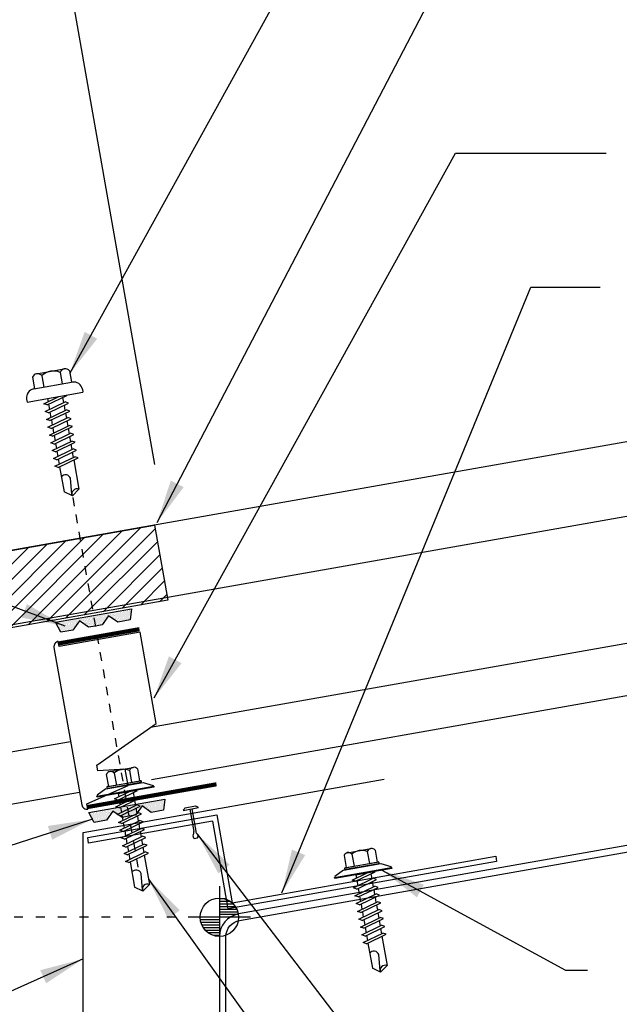
# Model space of a CAD drawing. Units: inches. Extents: x 1.2 to 41.3, y 3.2 to 47.8.
# Drawn here: x 21.9 to 28.7, y 20.9 to 32.2 of the extents above; entities that cross this region are included whole.
import ezdxf

# ---------------------------------------------------------------- set-up
doc = ezdxf.new("R2010")
doc.units = ezdxf.units.IN
doc.header["$MEASUREMENT"] = 0
doc.linetypes.add('ACAD_ISO07W100', pattern=[3, 0, -3])
doc.linetypes.add('DASH3', pattern=[0.125, 0.0625, -0.0625])
for name, color, linetype in [('CLO', 3, 'Continuous'), ('DIM', 7, 'Continuous'), ('ELEV-MK', 3, 'Continuous'), ('FASTENER', 9, 'Continuous'), ('PANEL', 11, 'Continuous'), ('SEALANT', 8, 'Continuous'), ('STLA', 12, 'Continuous'), ('TAPE', 8, 'Continuous'), ('TEXT', 2, 'Continuous'), ('TRIM', 6, 'Continuous')]:
    doc.layers.add(name, color=color, linetype=linetype)
doc.styles.add('TEXT1', font='ROMANS.shx', dxfattribs={"width": 0.75, "height": 0.375})
doc.dimstyles.new('DETAIL', dxfattribs={"dimscale": 4, "dimtxt": 0.09375, "dimasz": 0.0625, "dimexe": 0.0625, "dimexo": 0.125, "dimgap": 0.0625, "dimtad": 1, "dimdec": 4, "dimzin": 3, "dimdsep": 46, "dimlunit": 4, "dimtxsty": 'TEXT1', "dimblk": 'ARCHTICK', "dimcen": 0.0625, "dimclrd": 7, "dimclre": 7, "dimclrt": 2, "dimadec": 0, "dimazin": 0, "dimtfac": 0.59375, "dimtdec": 4, "dimtmove": 0, "dimatfit": 3, "dimfxl": 0, "dimfrac": 2, "dimtolj": 1, "dimtzin": 3, "dimarcsym": 0})
doc.dimstyles.new('DETAIL$7', dxfattribs={"dimscale": 4, "dimtxt": 0.09375, "dimasz": 0.125, "dimexe": 0.0625, "dimexo": 0.125, "dimgap": 0.0625, "dimtad": 1, "dimdec": 4, "dimzin": 3, "dimdsep": 46, "dimlunit": 4, "dimtxsty": 'TEXT1', "dimblk": 'ARCHTICK', "dimcen": 0.0625, "dimclrd": 7, "dimclre": 7, "dimclrt": 2, "dimadec": 0, "dimazin": 0, "dimtfac": 0.59375, "dimtdec": 4, "dimtmove": 0, "dimatfit": 3, "dimfxl": 0, "dimfrac": 2, "dimtolj": 1, "dimtzin": 3, "dimarcsym": 0})

# ---------------------------------------------------------------- blocks, each defined once
blk = doc.blocks.new('MB_DW3')
at = {"layer": 'FASTENER'}
for p, q in [((-0.215, 0.305), (-0.215, 0.171)), ((-0.161, 0.337), (0.161, 0.337)), ((-0.107, 0.305), (-0.107, 0.171)), ((0.107, 0.305), (0.107, 0.171)), ((0.215, 0.305), (0.215, 0.171)), ((-0.224, 0.171), (0.215, 0.171)), ((-0.324, 0.071), (-0.324, 0.037)), ((-0.324, 0.037), (0.324, 0.037)), ((-0.139, -0.016), (0.046, 0.037)), ((-0.104, -0.036), (0.139, 0.033)), ((-0.086, 0.037), (0.086, 0.037)), ((-0.086, 0.037), (-0.086, -0.001)), ((0.086, 0.037), (0.133, 0.037)), ((0.086, 0.018), (0.086, -0.042)), ((0.139, 0.033), (0.133, 0.037)), ((0.324, 0.071), (0.324, 0.037)), ((-0.104, -0.036), (-0.139, -0.016)), ((-0.139, -0.107), (0.104, -0.038)), ((-0.104, -0.127), (-0.139, -0.107)), ((-0.104, -0.127), (0.139, -0.058)), ((-0.086, -0.031), (-0.086, -0.092)), ((0.086, -0.073), (0.086, -0.133)), ((0.139, -0.058), (0.104, -0.038)), ((-0.139, -0.198), (0.104, -0.128)), ((-0.104, -0.218), (-0.139, -0.198)), ((-0.139, -0.289), (0.104, -0.219)), ((-0.104, -0.218), (0.139, -0.149)), ((-0.086, -0.122), (-0.086, -0.183)), ((-0.086, -0.213), (-0.086, -0.274)), ((0.086, -0.164), (0.086, -0.224)), ((0.139, -0.149), (0.104, -0.128)), ((0.139, -0.239), (0.104, -0.219)), ((-0.104, -0.309), (-0.139, -0.289)), ((-0.139, -0.38), (0.104, -0.31)), ((-0.104, -0.309), (0.139, -0.239)), ((-0.104, -0.4), (0.139, -0.33)), ((-0.086, -0.304), (-0.086, -0.364)), ((0.086, -0.255), (0.086, -0.315)), ((0.139, -0.33), (0.104, -0.31)), ((-0.104, -0.4), (-0.139, -0.38)), ((-0.139, -0.47), (0.104, -0.401)), ((-0.104, -0.491), (0.139, -0.421)), ((-0.086, -0.395), (-0.086, -0.455)), ((0.086, -0.345), (0.086, -0.406)), ((0.086, -0.436), (0.086, -0.497)), ((0.139, -0.421), (0.104, -0.401)), ((-0.104, -0.491), (-0.139, -0.47)), ((-0.139, -0.561), (0.104, -0.492)), ((-0.104, -0.581), (-0.139, -0.561)), ((-0.104, -0.581), (0.139, -0.512)), ((-0.086, -0.486), (-0.086, -0.546)), ((0.086, -0.527), (0.086, -0.588)), ((0.139, -0.512), (0.104, -0.492)), ((-0.139, -0.652), (0.104, -0.583)), ((-0.104, -0.672), (-0.139, -0.652)), ((-0.139, -0.743), (0.104, -0.674)), ((-0.104, -0.672), (0.139, -0.603)), ((-0.086, -0.577), (-0.086, -0.637)), ((-0.086, -0.667), (-0.086, -0.728)), ((0.086, -0.618), (0.086, -0.679)), ((0.139, -0.603), (0.104, -0.583)), ((0.139, -0.694), (0.104, -0.674)), ((-0.104, -0.763), (-0.139, -0.743)), ((-0.104, -0.763), (0.139, -0.694)), ((-0.086, -0.758), (-0.086, -1.05)), ((0.086, -0.709), (0.086, -1.05)), ((-0.002, -1.095), (0.014, -0.909)), ((0, -1.111), (-0.086, -1.05)), ((0, -1.111), (0.086, -1.05))]:
    blk.add_line(p, q, dxfattribs=at)
for centre, radius, start, end in [((-0.161, 0.274), 0.0628, 29.8754, 150.1246), ((0, 0.141), 0.196, 56.9974, 123.0026), ((0.161, 0.274), 0.0628, 29.8754, 150.1246), ((-0.224, 0.071), 0.1, 90, 180), ((0.224, 0.071), 0.1, 0, 90), ((-0.046, -0.921), 0.0615, 11.1445, 130.906), ((0.054, -1.097), 0.0563, 55.4585, 194.8454)]:
    blk.add_arc(centre, radius, start, end, dxfattribs=at)
blk = doc.blocks.new('MB_DW1')
at = {"layer": 'FASTENER'}
for p, q in [((-0.181, 0.276), (-0.181, 0.137)), ((-0.135, 0.302), (0.135, 0.302)), ((-0.089, 0.276), (-0.089, 0.137)), ((0.089, 0.276), (0.089, 0.137)), ((0.181, 0.276), (0.181, 0.137)), ((-0.217, 0.114), (-0.326, 0.059)), ((-0.217, 0.114), (0.217, 0.114)), ((-0.193, 0.137), (0.193, 0.137)), ((-0.193, 0.119), (0.193, 0.119)), ((-0.181, 0.137), (0.181, 0.137)), ((0.217, 0.114), (0.326, 0.059)), ((-0.326, 0.059), (-0.326, 0.049)), ((-0.326, 0.049), (0.326, 0.049)), ((-0.139, -0.016), (0.046, 0.037)), ((-0.104, -0.036), (0.139, 0.033)), ((-0.086, 0.037), (-0.086, -0.001)), ((-0.086, 0.037), (0.086, 0.037)), ((0.086, 0.037), (0.133, 0.037)), ((0.086, 0.018), (0.086, -0.042)), ((0.139, 0.033), (0.133, 0.037)), ((0.326, 0.059), (0.326, 0.049)), ((-0.104, -0.036), (-0.139, -0.016)), ((-0.139, -0.107), (0.104, -0.038)), ((-0.104, -0.127), (-0.139, -0.107)), ((-0.104, -0.127), (0.139, -0.058)), ((-0.086, -0.031), (-0.086, -0.092)), ((0.086, -0.073), (0.086, -0.133)), ((0.139, -0.058), (0.104, -0.038)), ((-0.139, -0.198), (0.104, -0.128)), ((-0.104, -0.218), (-0.139, -0.198)), ((-0.139, -0.289), (0.104, -0.219)), ((-0.104, -0.218), (0.139, -0.149)), ((-0.086, -0.122), (-0.086, -0.183)), ((-0.086, -0.213), (-0.086, -0.274)), ((0.086, -0.164), (0.086, -0.224)), ((0.139, -0.149), (0.104, -0.128)), ((0.139, -0.239), (0.104, -0.219)), ((-0.104, -0.309), (-0.139, -0.289)), ((-0.139, -0.38), (0.104, -0.31)), ((-0.104, -0.309), (0.139, -0.239)), ((-0.104, -0.4), (0.139, -0.33)), ((-0.086, -0.304), (-0.086, -0.364)), ((0.086, -0.255), (0.086, -0.315)), ((0.139, -0.33), (0.104, -0.31)), ((-0.104, -0.4), (-0.139, -0.38)), ((-0.139, -0.47), (0.104, -0.401)), ((-0.104, -0.491), (0.139, -0.421)), ((-0.086, -0.395), (-0.086, -0.455)), ((0.086, -0.345), (0.086, -0.406)), ((0.086, -0.436), (0.086, -0.497)), ((0.139, -0.421), (0.104, -0.401)), ((-0.104, -0.491), (-0.139, -0.47)), ((-0.139, -0.561), (0.104, -0.492)), ((-0.104, -0.581), (-0.139, -0.561)), ((-0.104, -0.581), (0.139, -0.512)), ((-0.086, -0.486), (-0.086, -0.546)), ((0.086, -0.527), (0.086, -0.588)), ((0.139, -0.512), (0.104, -0.492)), ((-0.139, -0.652), (0.104, -0.583)), ((-0.104, -0.672), (-0.139, -0.652)), ((-0.139, -0.743), (0.104, -0.674)), ((-0.104, -0.672), (0.139, -0.603)), ((-0.086, -0.577), (-0.086, -0.637)), ((-0.086, -0.667), (-0.086, -0.728)), ((0.086, -0.618), (0.086, -0.679)), ((0.139, -0.603), (0.104, -0.583)), ((0.139, -0.694), (0.104, -0.674)), ((-0.104, -0.763), (-0.139, -0.743)), ((-0.104, -0.763), (0.139, -0.694)), ((-0.086, -0.758), (-0.086, -1.05)), ((0.086, -0.709), (0.086, -1.05)), ((-0.002, -1.095), (0.014, -0.909)), ((0, -1.111), (-0.086, -1.05)), ((0, -1.111), (0.086, -1.05))]:
    blk.add_line(p, q, dxfattribs=at)
blk.add_lwpolyline([(-0.331, 0.037), (-0.331, 0.049), (0.331, 0.049), (0.331, 0.037)], close=True, dxfattribs=at)
for centre, radius, start, end in [((-0.135, 0.25), 0.0527, 29.8754, 150.1246), ((0, 0.138), 0.164, 56.9974, 123.0026), ((0.135, 0.25), 0.0527, 29.8754, 150.1246), ((-0.193, 0.128), 0.00894, 90, 270), ((0.193, 0.128), 0.00894, 270, 90), ((-0.046, -0.921), 0.0615, 11.1445, 130.906), ((0.054, -1.097), 0.0563, 55.4585, 194.8454)]:
    blk.add_arc(centre, radius, start, end, dxfattribs=at)
blk = doc.blocks.new('MB_UDICM')
at = {"layer": 'CLO'}
blk.add_lwpolyline([(0, 1), (0, 0.06, 0.414337), (0.06, 0), (0.06, 0.06), (0.562, 0.187), (0.562, 0.375), (0.25, 0.413), (0.25, 0.476), (1, 0.828), (1, 1.89), (0.06, 1.89), (0.06, 1.95, 0.414214), (0, 1.89)], format="xyb", close=True, dxfattribs=at)
at = {"layer": 'CLO', "const_width": 0.0478}
for points in [[(0.06, 1.926), (1, 1.926)], [(0.06, 0.024), (1.56, 0.024)]]:
    blk.add_lwpolyline(points, dxfattribs=at)
blk = doc.blocks.new('*X4')
at = {"color": 0}
for p, q in [((-0.434, 0.135), (-0.434, 0.135)), ((-0.434, 0.123), (-0.434, 0.123)), ((-0.422, 0.141), (-0.422, 0.141)), ((-0.422, 0.129), (-0.422, 0.129)), ((-0.422, 0.117), (-0.422, 0.117)), ((-0.41, 0.135), (-0.41, 0.135)), ((-0.41, 0.123), (-0.41, 0.123)), ((-0.398, 0.141), (-0.398, 0.141)), ((-0.398, 0.129), (-0.398, 0.129)), ((-0.398, 0.117), (-0.398, 0.117)), ((-0.387, 0.135), (-0.387, 0.135)), ((-0.387, 0.123), (-0.387, 0.123)), ((-0.375, 0.141), (-0.375, 0.141)), ((-0.375, 0.129), (-0.375, 0.129)), ((-0.375, 0.117), (-0.375, 0.117)), ((-0.363, 0.135), (-0.363, 0.135)), ((-0.363, 0.123), (-0.363, 0.123)), ((-0.352, 0.141), (-0.352, 0.141)), ((-0.352, 0.129), (-0.352, 0.129)), ((-0.352, 0.117), (-0.352, 0.117)), ((-0.34, 0.135), (-0.34, 0.135)), ((-0.34, 0.123), (-0.34, 0.123)), ((-0.328, 0.141), (-0.328, 0.141)), ((-0.328, 0.129), (-0.328, 0.129)), ((-0.328, 0.117), (-0.328, 0.117)), ((-0.316, 0.135), (-0.316, 0.135)), ((-0.316, 0.123), (-0.316, 0.123)), ((-0.305, 0.141), (-0.305, 0.141)), ((-0.305, 0.129), (-0.305, 0.129)), ((-0.305, 0.117), (-0.305, 0.117)), ((-0.293, 0.135), (-0.293, 0.135)), ((-0.293, 0.123), (-0.293, 0.123)), ((-0.281, 0.141), (-0.281, 0.141)), ((-0.281, 0.129), (-0.281, 0.129)), ((-0.281, 0.117), (-0.281, 0.117)), ((-0.27, 0.135), (-0.27, 0.135)), ((-0.27, 0.123), (-0.27, 0.123)), ((-0.258, 0.141), (-0.258, 0.141)), ((-0.258, 0.129), (-0.258, 0.129)), ((-0.258, 0.117), (-0.258, 0.117)), ((-0.246, 0.135), (-0.246, 0.135)), ((-0.246, 0.123), (-0.246, 0.123)), ((-0.234, 0.141), (-0.234, 0.141)), ((-0.234, 0.129), (-0.234, 0.129)), ((-0.234, 0.117), (-0.234, 0.117)), ((-0.223, 0.135), (-0.223, 0.135)), ((-0.223, 0.123), (-0.223, 0.123)), ((-0.211, 0.141), (-0.211, 0.141)), ((-0.211, 0.129), (-0.211, 0.129)), ((-0.211, 0.117), (-0.211, 0.117)), ((-0.199, 0.135), (-0.199, 0.135)), ((-0.199, 0.123), (-0.199, 0.123)), ((-0.188, 0.141), (-0.188, 0.141)), ((-0.188, 0.129), (-0.188, 0.129)), ((-0.188, 0.117), (-0.188, 0.117)), ((-0.176, 0.135), (-0.176, 0.135)), ((-0.176, 0.123), (-0.176, 0.123)), ((-0.164, 0.141), (-0.164, 0.141)), ((-0.164, 0.129), (-0.164, 0.129)), ((-0.164, 0.117), (-0.164, 0.117)), ((-0.152, 0.135), (-0.152, 0.135)), ((-0.152, 0.123), (-0.152, 0.123)), ((-0.141, 0.141), (-0.141, 0.141)), ((-0.141, 0.129), (-0.141, 0.129)), ((-0.141, 0.117), (-0.141, 0.117)), ((-0.129, 0.135), (-0.129, 0.135)), ((-0.129, 0.123), (-0.129, 0.123)), ((-0.117, 0.141), (-0.117, 0.141)), ((-0.117, 0.129), (-0.117, 0.129)), ((-0.117, 0.117), (-0.117, 0.117)), ((-0.105, 0.135), (-0.105, 0.135)), ((-0.105, 0.123), (-0.105, 0.123)), ((-0.094, 0.141), (-0.094, 0.141)), ((-0.094, 0.129), (-0.094, 0.129)), ((-0.094, 0.117), (-0.094, 0.117)), ((-0.082, 0.135), (-0.082, 0.135)), ((-0.082, 0.123), (-0.082, 0.123)), ((-0.07, 0.141), (-0.07, 0.141)), ((-0.07, 0.129), (-0.07, 0.129)), ((-0.07, 0.117), (-0.07, 0.117)), ((-0.059, 0.135), (-0.059, 0.135)), ((-0.059, 0.123), (-0.059, 0.123)), ((-0.047, 0.141), (-0.047, 0.141)), ((-0.047, 0.129), (-0.047, 0.129)), ((-0.047, 0.117), (-0.047, 0.117)), ((-0.035, 0.135), (-0.035, 0.135)), ((-0.035, 0.123), (-0.035, 0.123)), ((-0.023, 0.141), (-0.023, 0.141)), ((-0.023, 0.129), (-0.023, 0.129)), ((-0.023, 0.117), (-0.023, 0.117)), ((-0.012, 0.135), (-0.012, 0.135)), ((-0.012, 0.123), (-0.012, 0.123)), ((0, 0.141), (0, 0.141)), ((0, 0.129), (0, 0.129)), ((0, 0.117), (0, 0.117)), ((0.012, 0.135), (0.012, 0.135)), ((0.012, 0.123), (0.012, 0.123)), ((0.023, 0.141), (0.023, 0.141)), ((0.023, 0.129), (0.023, 0.129)), ((0.023, 0.117), (0.023, 0.117)), ((0.035, 0.135), (0.035, 0.135)), ((0.035, 0.123), (0.035, 0.123)), ((0.047, 0.141), (0.047, 0.141)), ((0.047, 0.129), (0.047, 0.129)), ((0.047, 0.117), (0.047, 0.117)), ((0.059, 0.135), (0.059, 0.135)), ((0.059, 0.123), (0.059, 0.123)), ((0.07, 0.141), (0.07, 0.141)), ((0.07, 0.129), (0.07, 0.129)), ((0.07, 0.117), (0.07, 0.117)), ((0.082, 0.135), (0.082, 0.135)), ((0.082, 0.123), (0.082, 0.123)), ((0.094, 0.141), (0.094, 0.141)), ((0.094, 0.129), (0.094, 0.129)), ((0.094, 0.117), (0.094, 0.117)), ((0.105, 0.135), (0.105, 0.135)), ((0.105, 0.123), (0.105, 0.123)), ((0.117, 0.141), (0.117, 0.141)), ((0.117, 0.129), (0.117, 0.129)), ((0.117, 0.117), (0.117, 0.117)), ((0.129, 0.135), (0.129, 0.135)), ((0.129, 0.123), (0.129, 0.123)), ((0.141, 0.141), (0.141, 0.141)), ((0.141, 0.129), (0.141, 0.129)), ((0.141, 0.117), (0.141, 0.117)), ((0.152, 0.135), (0.152, 0.135)), ((0.152, 0.123), (0.152, 0.123)), ((0.164, 0.141), (0.164, 0.141)), ((0.164, 0.129), (0.164, 0.129)), ((0.164, 0.117), (0.164, 0.117)), ((0.176, 0.135), (0.176, 0.135)), ((0.176, 0.123), (0.176, 0.123)), ((0.188, 0.141), (0.188, 0.141)), ((0.188, 0.129), (0.188, 0.129)), ((0.188, 0.117), (0.188, 0.117)), ((0.199, 0.135), (0.199, 0.135)), ((0.199, 0.123), (0.199, 0.123)), ((0.211, 0.141), (0.211, 0.141)), ((0.211, 0.129), (0.211, 0.129)), ((0.211, 0.117), (0.211, 0.117)), ((0.223, 0.135), (0.223, 0.135)), ((0.223, 0.123), (0.223, 0.123)), ((0.234, 0.141), (0.234, 0.141)), ((0.234, 0.129), (0.234, 0.129)), ((0.234, 0.117), (0.234, 0.117)), ((0.246, 0.135), (0.246, 0.135)), ((0.246, 0.123), (0.246, 0.123)), ((0.258, 0.141), (0.258, 0.141)), ((0.258, 0.129), (0.258, 0.129)), ((0.258, 0.117), (0.258, 0.117)), ((0.27, 0.135), (0.27, 0.135)), ((0.27, 0.123), (0.27, 0.123)), ((0.281, 0.141), (0.281, 0.141)), ((0.281, 0.129), (0.281, 0.129)), ((0.281, 0.117), (0.281, 0.117)), ((0.293, 0.135), (0.293, 0.135)), ((0.293, 0.123), (0.293, 0.123)), ((0.305, 0.141), (0.305, 0.141)), ((0.305, 0.129), (0.305, 0.129)), ((0.305, 0.117), (0.305, 0.117)), ((0.316, 0.135), (0.316, 0.135)), ((0.316, 0.123), (0.316, 0.123)), ((0.328, 0.141), (0.328, 0.141)), ((0.328, 0.129), (0.328, 0.129)), ((0.328, 0.117), (0.328, 0.117)), ((0.34, 0.135), (0.34, 0.135)), ((0.34, 0.123), (0.34, 0.123)), ((0.352, 0.141), (0.352, 0.141)), ((0.352, 0.129), (0.352, 0.129)), ((0.352, 0.117), (0.352, 0.117)), ((0.363, 0.135), (0.363, 0.135)), ((0.363, 0.123), (0.363, 0.123)), ((0.375, 0.141), (0.375, 0.141)), ((0.375, 0.129), (0.375, 0.129)), ((0.375, 0.117), (0.375, 0.117)), ((0.387, 0.135), (0.387, 0.135)), ((0.387, 0.123), (0.387, 0.123)), ((0.398, 0.141), (0.398, 0.141)), ((0.398, 0.129), (0.398, 0.129)), ((0.398, 0.117), (0.398, 0.117)), ((0.41, 0.135), (0.41, 0.135)), ((0.41, 0.123), (0.41, 0.123)), ((0.422, 0.141), (0.422, 0.141)), ((0.422, 0.129), (0.422, 0.129)), ((0.422, 0.117), (0.422, 0.117)), ((0.434, 0.135), (0.434, 0.135)), ((0.434, 0.123), (0.434, 0.123)), ((-0.422, 0.105), (-0.422, 0.105)), ((-0.422, 0.094), (-0.422, 0.094)), ((-0.422, 0.082), (-0.422, 0.082)), ((-0.41, 0.111), (-0.41, 0.111)), ((-0.41, 0.1), (-0.41, 0.1)), ((-0.41, 0.088), (-0.41, 0.088)), ((-0.41, 0.076), (-0.41, 0.076)), ((-0.41, 0.064), (-0.41, 0.064)), ((-0.41, 0.053), (-0.41, 0.053)), ((-0.41, 0.041), (-0.41, 0.041)), ((-0.398, 0.105), (-0.398, 0.105)), ((-0.398, 0.094), (-0.398, 0.094)), ((-0.398, 0.082), (-0.398, 0.082)), ((-0.398, 0.07), (-0.398, 0.07)), ((-0.398, 0.059), (-0.398, 0.059)), ((-0.398, 0.047), (-0.398, 0.047)), ((-0.398, 0.035), (-0.398, 0.035)), ((-0.398, 0.023), (-0.398, 0.023)), ((-0.387, 0.111), (-0.387, 0.111)), ((-0.387, 0.1), (-0.387, 0.1)), ((-0.387, 0.088), (-0.387, 0.088)), ((-0.387, 0.076), (-0.387, 0.076)), ((-0.387, 0.064), (-0.387, 0.064)), ((-0.387, 0.053), (-0.387, 0.053)), ((-0.387, 0.041), (-0.387, 0.041)), ((-0.387, 0.029), (-0.387, 0.029)), ((-0.375, 0.105), (-0.375, 0.105)), ((-0.375, 0.094), (-0.375, 0.094)), ((-0.375, 0.082), (-0.375, 0.082)), ((-0.375, 0.07), (-0.375, 0.07)), ((-0.375, 0.059), (-0.375, 0.059)), ((-0.375, 0.047), (-0.375, 0.047)), ((-0.375, 0.035), (-0.375, 0.035)), ((-0.375, 0.023), (-0.375, 0.023)), ((-0.363, 0.111), (-0.363, 0.111)), ((-0.363, 0.1), (-0.363, 0.1)), ((-0.363, 0.088), (-0.363, 0.088)), ((-0.363, 0.076), (-0.363, 0.076)), ((-0.363, 0.064), (-0.363, 0.064)), ((-0.363, 0.053), (-0.363, 0.053)), ((-0.363, 0.041), (-0.363, 0.041)), ((-0.363, 0.029), (-0.363, 0.029)), ((-0.352, 0.105), (-0.352, 0.105)), ((-0.352, 0.094), (-0.352, 0.094)), ((-0.352, 0.082), (-0.352, 0.082)), ((-0.352, 0.07), (-0.352, 0.07)), ((-0.352, 0.059), (-0.352, 0.059)), ((-0.352, 0.047), (-0.352, 0.047)), ((-0.352, 0.035), (-0.352, 0.035)), ((-0.352, 0.023), (-0.352, 0.023)), ((-0.34, 0.111), (-0.34, 0.111)), ((-0.34, 0.1), (-0.34, 0.1)), ((-0.34, 0.088), (-0.34, 0.088)), ((-0.34, 0.076), (-0.34, 0.076)), ((-0.34, 0.064), (-0.34, 0.064)), ((-0.34, 0.053), (-0.34, 0.053)), ((-0.34, 0.041), (-0.34, 0.041)), ((-0.34, 0.029), (-0.34, 0.029)), ((-0.328, 0.105), (-0.328, 0.105)), ((-0.328, 0.094), (-0.328, 0.094)), ((-0.328, 0.082), (-0.328, 0.082)), ((-0.328, 0.07), (-0.328, 0.07)), ((-0.328, 0.059), (-0.328, 0.059)), ((-0.328, 0.047), (-0.328, 0.047)), ((-0.328, 0.035), (-0.328, 0.035)), ((-0.328, 0.023), (-0.328, 0.023)), ((-0.316, 0.111), (-0.316, 0.111)), ((-0.316, 0.1), (-0.316, 0.1)), ((-0.316, 0.088), (-0.316, 0.088)), ((-0.316, 0.076), (-0.316, 0.076)), ((-0.316, 0.064), (-0.316, 0.064)), ((-0.316, 0.053), (-0.316, 0.053)), ((-0.316, 0.041), (-0.316, 0.041)), ((-0.316, 0.029), (-0.316, 0.029)), ((-0.305, 0.105), (-0.305, 0.105)), ((-0.305, 0.094), (-0.305, 0.094)), ((-0.305, 0.082), (-0.305, 0.082)), ((-0.305, 0.07), (-0.305, 0.07)), ((-0.305, 0.059), (-0.305, 0.059)), ((-0.305, 0.047), (-0.305, 0.047)), ((-0.305, 0.035), (-0.305, 0.035)), ((-0.305, 0.023), (-0.305, 0.023)), ((-0.293, 0.111), (-0.293, 0.111)), ((-0.293, 0.1), (-0.293, 0.1)), ((-0.293, 0.088), (-0.293, 0.088)), ((-0.293, 0.076), (-0.293, 0.076)), ((-0.293, 0.064), (-0.293, 0.064)), ((-0.293, 0.053), (-0.293, 0.053)), ((-0.293, 0.041), (-0.293, 0.041)), ((-0.293, 0.029), (-0.293, 0.029)), ((-0.281, 0.105), (-0.281, 0.105)), ((-0.281, 0.094), (-0.281, 0.094)), ((-0.281, 0.082), (-0.281, 0.082)), ((-0.281, 0.07), (-0.281, 0.07)), ((-0.281, 0.059), (-0.281, 0.059)), ((-0.281, 0.047), (-0.281, 0.047)), ((-0.281, 0.035), (-0.281, 0.035)), ((-0.281, 0.023), (-0.281, 0.023)), ((-0.27, 0.111), (-0.27, 0.111)), ((-0.27, 0.1), (-0.27, 0.1)), ((-0.27, 0.088), (-0.27, 0.088)), ((-0.27, 0.076), (-0.27, 0.076)), ((-0.27, 0.064), (-0.27, 0.064)), ((-0.27, 0.053), (-0.27, 0.053)), ((-0.27, 0.041), (-0.27, 0.041)), ((-0.27, 0.029), (-0.27, 0.029)), ((-0.258, 0.105), (-0.258, 0.105)), ((-0.258, 0.094), (-0.258, 0.094)), ((-0.258, 0.082), (-0.258, 0.082)), ((-0.258, 0.07), (-0.258, 0.07)), ((-0.258, 0.059), (-0.258, 0.059)), ((-0.258, 0.047), (-0.258, 0.047)), ((-0.258, 0.035), (-0.258, 0.035)), ((-0.258, 0.023), (-0.258, 0.023)), ((-0.246, 0.111), (-0.246, 0.111)), ((-0.246, 0.1), (-0.246, 0.1)), ((-0.246, 0.088), (-0.246, 0.088)), ((-0.246, 0.076), (-0.246, 0.076)), ((-0.246, 0.064), (-0.246, 0.064)), ((-0.246, 0.053), (-0.246, 0.053)), ((-0.246, 0.041), (-0.246, 0.041)), ((-0.234, 0.105), (-0.234, 0.105)), ((-0.234, 0.094), (-0.234, 0.094)), ((-0.234, 0.082), (-0.234, 0.082)), ((-0.234, 0.07), (-0.234, 0.07)), ((-0.234, 0.059), (-0.234, 0.059)), ((-0.234, 0.047), (-0.234, 0.047)), ((-0.223, 0.111), (-0.223, 0.111)), ((-0.223, 0.1), (-0.223, 0.1)), ((-0.223, 0.088), (-0.223, 0.088)), ((-0.223, 0.076), (-0.223, 0.076)), ((-0.223, 0.064), (-0.223, 0.064)), ((-0.211, 0.105), (-0.211, 0.105)), ((-0.211, 0.094), (-0.211, 0.094)), ((-0.211, 0.082), (-0.211, 0.082)), ((-0.211, 0.07), (-0.211, 0.07)), ((-0.199, 0.111), (-0.199, 0.111)), ((-0.199, 0.1), (-0.199, 0.1)), ((-0.199, 0.088), (-0.199, 0.088)), ((-0.188, 0.105), (-0.188, 0.105)), ((-0.188, 0.094), (-0.188, 0.094)), ((-0.176, 0.111), (-0.176, 0.111)), ((-0.164, 0.105), (-0.164, 0.105)), ((-0.152, 0.111), (-0.152, 0.111)), ((-0.152, 0.1), (-0.152, 0.1)), ((-0.141, 0.105), (-0.141, 0.105)), ((-0.141, 0.094), (-0.141, 0.094)), ((-0.141, 0.082), (-0.141, 0.082)), ((-0.129, 0.111), (-0.129, 0.111)), ((-0.129, 0.1), (-0.129, 0.1)), ((-0.129, 0.088), (-0.129, 0.088)), ((-0.129, 0.076), (-0.129, 0.076)), ((-0.117, 0.105), (-0.117, 0.105)), ((-0.117, 0.094), (-0.117, 0.094)), ((-0.117, 0.082), (-0.117, 0.082)), ((-0.117, 0.07), (-0.117, 0.07)), ((-0.117, 0.059), (-0.117, 0.059)), ((-0.105, 0.111), (-0.105, 0.111)), ((-0.105, 0.1), (-0.105, 0.1)), ((-0.105, 0.088), (-0.105, 0.088)), ((-0.105, 0.076), (-0.105, 0.076)), ((-0.105, 0.064), (-0.105, 0.064)), ((-0.105, 0.053), (-0.105, 0.053)), ((-0.094, 0.105), (-0.094, 0.105)), ((-0.094, 0.094), (-0.094, 0.094)), ((-0.094, 0.082), (-0.094, 0.082)), ((-0.094, 0.07), (-0.094, 0.07)), ((-0.094, 0.059), (-0.094, 0.059)), ((-0.094, 0.047), (-0.094, 0.047)), ((-0.094, 0.035), (-0.094, 0.035)), ((-0.082, 0.111), (-0.082, 0.111)), ((-0.082, 0.1), (-0.082, 0.1)), ((-0.082, 0.088), (-0.082, 0.088)), ((-0.082, 0.076), (-0.082, 0.076)), ((-0.082, 0.064), (-0.082, 0.064)), ((-0.082, 0.053), (-0.082, 0.053)), ((-0.082, 0.041), (-0.082, 0.041)), ((-0.082, 0.029), (-0.082, 0.029)), ((-0.07, 0.105), (-0.07, 0.105)), ((-0.07, 0.094), (-0.07, 0.094)), ((-0.07, 0.082), (-0.07, 0.082)), ((-0.07, 0.07), (-0.07, 0.07)), ((-0.07, 0.059), (-0.07, 0.059)), ((-0.07, 0.047), (-0.07, 0.047)), ((-0.07, 0.035), (-0.07, 0.035)), ((-0.07, 0.023), (-0.07, 0.023)), ((-0.059, 0.111), (-0.059, 0.111)), ((-0.059, 0.1), (-0.059, 0.1)), ((-0.059, 0.088), (-0.059, 0.088)), ((-0.059, 0.076), (-0.059, 0.076)), ((-0.059, 0.064), (-0.059, 0.064)), ((-0.059, 0.053), (-0.059, 0.053)), ((-0.059, 0.041), (-0.059, 0.041)), ((-0.059, 0.029), (-0.059, 0.029)), ((-0.047, 0.105), (-0.047, 0.105)), ((-0.047, 0.094), (-0.047, 0.094)), ((-0.047, 0.082), (-0.047, 0.082)), ((-0.047, 0.07), (-0.047, 0.07)), ((-0.047, 0.059), (-0.047, 0.059)), ((-0.047, 0.047), (-0.047, 0.047)), ((-0.047, 0.035), (-0.047, 0.035)), ((-0.047, 0.023), (-0.047, 0.023)), ((-0.035, 0.111), (-0.035, 0.111)), ((-0.035, 0.1), (-0.035, 0.1)), ((-0.035, 0.088), (-0.035, 0.088)), ((-0.035, 0.076), (-0.035, 0.076)), ((-0.035, 0.064), (-0.035, 0.064)), ((-0.035, 0.053), (-0.035, 0.053)), ((-0.035, 0.041), (-0.035, 0.041)), ((-0.035, 0.029), (-0.035, 0.029)), ((-0.023, 0.105), (-0.023, 0.105)), ((-0.023, 0.094), (-0.023, 0.094)), ((-0.023, 0.082), (-0.023, 0.082)), ((-0.023, 0.07), (-0.023, 0.07)), ((-0.023, 0.059), (-0.023, 0.059)), ((-0.023, 0.047), (-0.023, 0.047)), ((-0.023, 0.035), (-0.023, 0.035)), ((-0.023, 0.023), (-0.023, 0.023)), ((-0.012, 0.111), (-0.012, 0.111)), ((-0.012, 0.1), (-0.012, 0.1)), ((-0.012, 0.088), (-0.012, 0.088)), ((-0.012, 0.076), (-0.012, 0.076)), ((-0.012, 0.064), (-0.012, 0.064)), ((-0.012, 0.053), (-0.012, 0.053)), ((-0.012, 0.041), (-0.012, 0.041)), ((-0.012, 0.029), (-0.012, 0.029)), ((0, 0.105), (0, 0.105)), ((0, 0.094), (0, 0.094)), ((0, 0.082), (0, 0.082)), ((0, 0.07), (0, 0.07)), ((0, 0.059), (0, 0.059)), ((0, 0.047), (0, 0.047)), ((0, 0.035), (0, 0.035)), ((0, 0.023), (0, 0.023)), ((0.012, 0.111), (0.012, 0.111)), ((0.012, 0.1), (0.012, 0.1)), ((0.012, 0.088), (0.012, 0.088)), ((0.012, 0.076), (0.012, 0.076)), ((0.012, 0.064), (0.012, 0.064)), ((0.012, 0.053), (0.012, 0.053)), ((0.012, 0.041), (0.012, 0.041)), ((0.012, 0.029), (0.012, 0.029)), ((0.023, 0.105), (0.023, 0.105)), ((0.023, 0.094), (0.023, 0.094)), ((0.023, 0.082), (0.023, 0.082)), ((0.023, 0.07), (0.023, 0.07)), ((0.023, 0.059), (0.023, 0.059)), ((0.023, 0.047), (0.023, 0.047)), ((0.023, 0.035), (0.023, 0.035)), ((0.023, 0.023), (0.023, 0.023)), ((0.035, 0.111), (0.035, 0.111)), ((0.035, 0.1), (0.035, 0.1)), ((0.035, 0.088), (0.035, 0.088)), ((0.035, 0.076), (0.035, 0.076)), ((0.035, 0.064), (0.035, 0.064)), ((0.035, 0.053), (0.035, 0.053)), ((0.035, 0.041), (0.035, 0.041)), ((0.035, 0.029), (0.035, 0.029)), ((0.047, 0.105), (0.047, 0.105)), ((0.047, 0.094), (0.047, 0.094)), ((0.047, 0.082), (0.047, 0.082)), ((0.047, 0.07), (0.047, 0.07)), ((0.047, 0.059), (0.047, 0.059)), ((0.047, 0.047), (0.047, 0.047)), ((0.047, 0.035), (0.047, 0.035)), ((0.047, 0.023), (0.047, 0.023)), ((0.059, 0.111), (0.059, 0.111)), ((0.059, 0.1), (0.059, 0.1)), ((0.059, 0.088), (0.059, 0.088)), ((0.059, 0.076), (0.059, 0.076)), ((0.059, 0.064), (0.059, 0.064)), ((0.059, 0.053), (0.059, 0.053)), ((0.059, 0.041), (0.059, 0.041)), ((0.059, 0.029), (0.059, 0.029)), ((0.07, 0.105), (0.07, 0.105)), ((0.07, 0.094), (0.07, 0.094)), ((0.07, 0.082), (0.07, 0.082)), ((0.07, 0.07), (0.07, 0.07)), ((0.07, 0.059), (0.07, 0.059)), ((0.07, 0.047), (0.07, 0.047)), ((0.07, 0.035), (0.07, 0.035)), ((0.07, 0.023), (0.07, 0.023)), ((0.082, 0.111), (0.082, 0.111)), ((0.082, 0.1), (0.082, 0.1)), ((0.082, 0.088), (0.082, 0.088)), ((0.082, 0.076), (0.082, 0.076)), ((0.082, 0.064), (0.082, 0.064)), ((0.082, 0.053), (0.082, 0.053)), ((0.082, 0.041), (0.082, 0.041)), ((0.082, 0.029), (0.082, 0.029)), ((0.094, 0.105), (0.094, 0.105)), ((0.094, 0.094), (0.094, 0.094)), ((0.094, 0.082), (0.094, 0.082)), ((0.094, 0.07), (0.094, 0.07)), ((0.094, 0.059), (0.094, 0.059)), ((0.094, 0.047), (0.094, 0.047)), ((0.094, 0.035), (0.094, 0.035)), ((0.105, 0.111), (0.105, 0.111)), ((0.105, 0.1), (0.105, 0.1)), ((0.105, 0.088), (0.105, 0.088)), ((0.105, 0.076), (0.105, 0.076)), ((0.105, 0.064), (0.105, 0.064)), ((0.105, 0.053), (0.105, 0.053)), ((0.117, 0.105), (0.117, 0.105)), ((0.117, 0.094), (0.117, 0.094)), ((0.117, 0.082), (0.117, 0.082)), ((0.117, 0.07), (0.117, 0.07)), ((0.117, 0.059), (0.117, 0.059)), ((0.129, 0.111), (0.129, 0.111)), ((0.129, 0.1), (0.129, 0.1)), ((0.129, 0.088), (0.129, 0.088)), ((0.129, 0.076), (0.129, 0.076)), ((0.141, 0.105), (0.141, 0.105)), ((0.141, 0.094), (0.141, 0.094)), ((0.141, 0.082), (0.141, 0.082)), ((0.152, 0.111), (0.152, 0.111)), ((0.152, 0.1), (0.152, 0.1)), ((0.164, 0.105), (0.164, 0.105)), ((0.176, 0.111), (0.176, 0.111)), ((0.188, 0.105), (0.188, 0.105)), ((0.188, 0.094), (0.188, 0.094)), ((0.199, 0.111), (0.199, 0.111)), ((0.199, 0.1), (0.199, 0.1)), ((0.199, 0.088), (0.199, 0.088)), ((0.211, 0.105), (0.211, 0.105)), ((0.211, 0.094), (0.211, 0.094)), ((0.211, 0.082), (0.211, 0.082)), ((0.211, 0.07), (0.211, 0.07)), ((0.223, 0.111), (0.223, 0.111)), ((0.223, 0.1), (0.223, 0.1)), ((0.223, 0.088), (0.223, 0.088)), ((0.223, 0.076), (0.223, 0.076)), ((0.223, 0.064), (0.223, 0.064)), ((0.234, 0.105), (0.234, 0.105)), ((0.234, 0.094), (0.234, 0.094)), ((0.234, 0.082), (0.234, 0.082)), ((0.234, 0.07), (0.234, 0.07)), ((0.234, 0.059), (0.234, 0.059)), ((0.234, 0.047), (0.234, 0.047)), ((0.246, 0.111), (0.246, 0.111)), ((0.246, 0.1), (0.246, 0.1)), ((0.246, 0.088), (0.246, 0.088)), ((0.246, 0.076), (0.246, 0.076)), ((0.246, 0.064), (0.246, 0.064)), ((0.246, 0.053), (0.246, 0.053)), ((0.246, 0.041), (0.246, 0.041)), ((0.258, 0.105), (0.258, 0.105)), ((0.258, 0.094), (0.258, 0.094)), ((0.258, 0.082), (0.258, 0.082)), ((0.258, 0.07), (0.258, 0.07)), ((0.258, 0.059), (0.258, 0.059)), ((0.258, 0.047), (0.258, 0.047)), ((0.258, 0.035), (0.258, 0.035)), ((0.258, 0.023), (0.258, 0.023)), ((0.27, 0.111), (0.27, 0.111)), ((0.27, 0.1), (0.27, 0.1)), ((0.27, 0.088), (0.27, 0.088)), ((0.27, 0.076), (0.27, 0.076)), ((0.27, 0.064), (0.27, 0.064)), ((0.27, 0.053), (0.27, 0.053)), ((0.27, 0.041), (0.27, 0.041)), ((0.27, 0.029), (0.27, 0.029)), ((0.281, 0.105), (0.281, 0.105)), ((0.281, 0.094), (0.281, 0.094)), ((0.281, 0.082), (0.281, 0.082)), ((0.281, 0.07), (0.281, 0.07)), ((0.281, 0.059), (0.281, 0.059)), ((0.281, 0.047), (0.281, 0.047)), ((0.281, 0.035), (0.281, 0.035)), ((0.281, 0.023), (0.281, 0.023)), ((0.293, 0.111), (0.293, 0.111)), ((0.293, 0.1), (0.293, 0.1)), ((0.293, 0.088), (0.293, 0.088)), ((0.293, 0.076), (0.293, 0.076)), ((0.293, 0.064), (0.293, 0.064)), ((0.293, 0.053), (0.293, 0.053)), ((0.293, 0.041), (0.293, 0.041)), ((0.293, 0.029), (0.293, 0.029)), ((0.305, 0.105), (0.305, 0.105)), ((0.305, 0.094), (0.305, 0.094)), ((0.305, 0.082), (0.305, 0.082)), ((0.305, 0.07), (0.305, 0.07)), ((0.305, 0.059), (0.305, 0.059)), ((0.305, 0.047), (0.305, 0.047)), ((0.305, 0.035), (0.305, 0.035)), ((0.305, 0.023), (0.305, 0.023)), ((0.316, 0.111), (0.316, 0.111)), ((0.316, 0.1), (0.316, 0.1)), ((0.316, 0.088), (0.316, 0.088)), ((0.316, 0.076), (0.316, 0.076)), ((0.316, 0.064), (0.316, 0.064)), ((0.316, 0.053), (0.316, 0.053)), ((0.316, 0.041), (0.316, 0.041)), ((0.316, 0.029), (0.316, 0.029)), ((0.328, 0.105), (0.328, 0.105)), ((0.328, 0.094), (0.328, 0.094)), ((0.328, 0.082), (0.328, 0.082)), ((0.328, 0.07), (0.328, 0.07)), ((0.328, 0.059), (0.328, 0.059)), ((0.328, 0.047), (0.328, 0.047)), ((0.328, 0.035), (0.328, 0.035)), ((0.328, 0.023), (0.328, 0.023)), ((0.34, 0.111), (0.34, 0.111)), ((0.34, 0.1), (0.34, 0.1)), ((0.34, 0.088), (0.34, 0.088)), ((0.34, 0.076), (0.34, 0.076)), ((0.34, 0.064), (0.34, 0.064)), ((0.34, 0.053), (0.34, 0.053)), ((0.34, 0.041), (0.34, 0.041)), ((0.34, 0.029), (0.34, 0.029)), ((0.352, 0.105), (0.352, 0.105)), ((0.352, 0.094), (0.352, 0.094)), ((0.352, 0.082), (0.352, 0.082)), ((0.352, 0.07), (0.352, 0.07)), ((0.352, 0.059), (0.352, 0.059)), ((0.352, 0.047), (0.352, 0.047)), ((0.352, 0.035), (0.352, 0.035)), ((0.352, 0.023), (0.352, 0.023)), ((0.363, 0.111), (0.363, 0.111)), ((0.363, 0.1), (0.363, 0.1)), ((0.363, 0.088), (0.363, 0.088)), ((0.363, 0.076), (0.363, 0.076)), ((0.363, 0.064), (0.363, 0.064)), ((0.363, 0.053), (0.363, 0.053)), ((0.363, 0.041), (0.363, 0.041)), ((0.363, 0.029), (0.363, 0.029)), ((0.375, 0.105), (0.375, 0.105)), ((0.375, 0.094), (0.375, 0.094)), ((0.375, 0.082), (0.375, 0.082)), ((0.375, 0.07), (0.375, 0.07)), ((0.375, 0.059), (0.375, 0.059)), ((0.375, 0.047), (0.375, 0.047)), ((0.375, 0.035), (0.375, 0.035)), ((0.375, 0.023), (0.375, 0.023)), ((0.387, 0.111), (0.387, 0.111)), ((0.387, 0.1), (0.387, 0.1)), ((0.387, 0.088), (0.387, 0.088)), ((0.387, 0.076), (0.387, 0.076)), ((0.387, 0.064), (0.387, 0.064)), ((0.387, 0.053), (0.387, 0.053)), ((0.387, 0.041), (0.387, 0.041)), ((0.387, 0.029), (0.387, 0.029)), ((0.398, 0.105), (0.398, 0.105)), ((0.398, 0.094), (0.398, 0.094)), ((0.398, 0.082), (0.398, 0.082)), ((0.398, 0.07), (0.398, 0.07)), ((0.398, 0.059), (0.398, 0.059)), ((0.398, 0.047), (0.398, 0.047)), ((0.398, 0.035), (0.398, 0.035)), ((0.398, 0.023), (0.398, 0.023)), ((0.41, 0.111), (0.41, 0.111)), ((0.41, 0.1), (0.41, 0.1)), ((0.41, 0.088), (0.41, 0.088)), ((0.41, 0.076), (0.41, 0.076)), ((0.41, 0.064), (0.41, 0.064)), ((0.41, 0.053), (0.41, 0.053)), ((0.41, 0.041), (0.41, 0.041)), ((0.422, 0.105), (0.422, 0.105)), ((0.422, 0.094), (0.422, 0.094)), ((0.422, 0.082), (0.422, 0.082))]:
    blk.add_line(p, q, dxfattribs=at)
blk = doc.blocks.new('MB_DBTAP')
at = {"layer": 'TAPE', "color": 9}
blk.add_lwpolyline([(-0.403, 0.018), (-0.442, 0.141), (0.442, 0.141), (0.403, 0.018), (0.26, 0.018), (0.17, 0.109), (0.079, 0.018), (0, 0.018), (-0.079, 0.018), (-0.17, 0.109), (-0.26, 0.018)], close=True, dxfattribs=at)
at = {"layer": 'TAPE', "color": 251}
blk.add_blockref('*X4', (0, 0), dxfattribs=at)
blk = doc.blocks.new('_ArchTick')
at = {"color": 0, "linetype": 'ByBlock', "const_width": 0.15}
blk.add_lwpolyline([(-0.5, -0.5), (0.5, 0.5)], dxfattribs=at)
blk = doc.blocks.new('*D27')
at = {"layer": 'DEFPOINTS', "color": 0}
for p in [(21.738, 36.668), (23.515, 26.588), (21.847, 26.294)]:
    blk.add_point(p, dxfattribs=at)
at = {"layer": 'DIM', "color": 7, "lineweight": -2}
for p, q in [((21.738, 36.668), (25.344, 37.304)), ((23.428, 27.081), (21.694, 36.914)), ((20.07, 36.374), (21.738, 36.668)), ((21.76, 26.787), (20.026, 36.62))]:
    blk.add_line(p, q, dxfattribs=at)
at = {"layer": 'DIM', "color": 7, "lineweight": -2, "xscale": 0.25, "yscale": 0.25, "zscale": 0.25}
for p, rotation in [((21.738, 36.668), 9.99999999999995), ((20.07, 36.374), 189.9999999999999)]:
    blk.add_blockref('_ArchTick', p, dxfattribs=dict(at, rotation=rotation))
at = {"layer": 'DIM', "color": 2, "insert": (23.708, 37.777), "char_height": 0.375, "attachment_point": 5, "rotation": 10, "style": 'TEXT1'}
blk.add_mtext('\\A1;{WALL PANEL}\\P{THICKNESS}', dxfattribs=at)
blk = doc.blocks.new('*X5')
at = {"color": 0}
for p, q in [((14.078, 23.978), (15.157, 25.057)), ((14.293, 24.015), (15.317, 25.04)), ((13.485, 23.915), (14.514, 24.943)), ((13.649, 23.902), (14.728, 24.981)), ((13.863, 23.94), (14.943, 25.019)), ((13.406, 24.366), (13.87, 24.83)), ((13.432, 24.215), (14.084, 24.868)), ((13.459, 24.065), (14.299, 24.905)), ((14.507, 24.053), (15.344, 24.89)), ((13.353, 24.666), (13.44, 24.754)), ((13.379, 24.516), (13.655, 24.792)), ((14.722, 24.091), (15.37, 24.74)), ((14.937, 24.129), (15.397, 24.589)), ((15.151, 24.167), (15.423, 24.439)), ((15.366, 24.205), (15.45, 24.289))]:
    blk.add_line(p, q, dxfattribs=at)
blk = doc.blocks.new('A$C0421499B')
at = {"layer": 'SEALANT'}
blk.add_lwpolyline([(2.122, 0.347), (0.152, 0), (0, 0.862), (1.97, 1.209)], close=True, dxfattribs=at)
blk.add_blockref('*X5', (-13.34, -23.874), dxfattribs=at)
blk = doc.blocks.new('A$C08B45863')
at = {"layer": 'STLA', "color": 1}
for p, q in [((-3.057, 1.331), (-1.58, 1.591)), ((-1.58, 1.591), (-1.402, 0.586)), ((-1.63, 1.519), (-3.046, 1.269)), ((-1.63, 1.519), (-1.453, 0.514)), ((-3.046, 1.269), (-3.057, 1.331)), ((1.624, 1.057), (-1.453, 0.514)), ((-1.402, 0.586), (1.614, 1.118)), ((1.614, 1.118), (1.624, 1.057))]:
    blk.add_line(p, q, dxfattribs=at)
blk = doc.blocks.new('SURVEY')
at = {"color": 11}
for p, q in [((0, 0.1785), (0, -0.1785)), ((0.0328, 0.105), (0, 0.105)), ((0.0632, 0.09), (0, 0.09)), ((0.0805, 0.075), (0, 0.075)), ((0.0922, 0.06), (0, 0.06)), ((0.1004, 0.045), (0, 0.045)), ((0.1058, 0.03), (0, 0.03)), ((0.109, 0.015), (0, 0.015)), ((0.1785, 0), (-0.1785, 0)), ((0, -0.015), (-0.109, -0.015)), ((0, -0.03), (-0.1058, -0.03)), ((0, -0.045), (-0.1004, -0.045)), ((0, -0.06), (-0.0922, -0.06)), ((0, -0.075), (-0.0805, -0.075)), ((0, -0.09), (-0.0632, -0.09)), ((0, -0.105), (-0.0328, -0.105))]:
    blk.add_line(p, q, dxfattribs=at)
blk.add_circle((0, 0), 0.11, dxfattribs=at)
blk = doc.blocks.new('A$C5A8876CE')
at = {"layer": 'TRIM'}
for p, q in [((-3.343, 4.993), (0.104, 5.601)), ((-3.343, 0.993), (-3.343, 4.993)), ((-3.249, 0.993), (-3.249, 1.493))]:
    blk.add_line(p, q, dxfattribs=at)
blk.add_arc((-3.296, 1.001), 0.0475, 189.1159, 350.8841, dxfattribs=at)
blk = doc.blocks.new('fm3')
at = {"layer": 'FASTENER', "color": 12}
for p, q in [((-0.035, 0.018), (0.144, 0.018)), ((0.115, 0.04), (-0.006, 0.04)), ((0.043, 0.018), (0.043, -0.243)), ((0.067, 0.018), (0.067, -0.243)), ((0.035, -0.32), (0.075, -0.32))]:
    blk.add_line(p, q, dxfattribs=at)
for centre, radius, start, end in [((0.055, -0.066), 0.123, 119.4777, 136.6143), ((0.055, -0.066), 0.123, 43.3857, 60.5223), ((0.055, -0.297), 0.03, 143.7655, 228.4038), ((-0.02, -0.243), 0.0625, 323.7655, 0), ((0.129, -0.243), 0.0625, 180, 216.2345), ((0.055, -0.297), 0.03, 311.5962, 36.2345)]:
    blk.add_arc(centre, radius, start, end, dxfattribs=at)

msp = doc.modelspace()

# ---------------------------------------------------------------- linework, layer by layer
at = {"layer": 'FASTENER', "linetype": 'DASH3'}
msp.add_line((22.48643, 26.70183), (23.24044, 22.42565), dxfattribs=at)
at = {"layer": 'PANEL'}
for p, q in [((17.67917, 25.37737), (37.99826, 28.96017)), ((38.14516, 28.12702), (17.82607, 24.54422)), ((38.39418, 26.71481), (23.37805, 24.06706)), ((38.49663, 26.13377), (23.38867, 23.46983)), ((22.46282, 23.90568), (18.07508, 23.132)), ((22.56527, 23.32464), (18.17754, 22.55097))]:
    msp.add_line(p, q, dxfattribs=at)
at = {"layer": 'STLA'}
msp.add_lwpolyline([(29.27353, 21.72888), (29.13673, 22.50471, 0.41421356), (28.83298, 22.71739), (24.38383, 21.93289, 0.36397023), (24.16716, 21.67467), (24.16716, 14.15688, 0.41421356), (24.42936, 13.89468), (28.90496, 13.89468, 0.41421356), (29.16716, 14.15688), (29.16716, 14.94468), (29.09246, 14.94468), (29.09246, 14.15688, -0.41421356), (28.90496, 13.96938), (24.42936, 13.96938, -0.41421356), (24.24186, 14.15688), (24.24186, 21.67467, -0.36397023), (24.3968, 21.85932), (28.84595, 22.64383, -0.41421356), (29.06316, 22.49174), (29.19996, 21.71591)], format="xyb", close=True, dxfattribs=at)
at = {"layer": 'TEXT', "linetype": 'ACAD_ISO07W100', "ltscale": 0.05}
msp.add_line((24.16632, 21.89532), (18.3734, 21.89532), dxfattribs=at)

# ---------------------------------------------------------------- block references
at = {"layer": 'CLO', "rotation": 10}
msp.add_blockref('MB_UDICM', (22.6008, 23.12313), dxfattribs=at)
at = {"layer": 'ELEV-MK', "xscale": 2, "yscale": 2, "zscale": 2}
msp.add_blockref('SURVEY', (24.16632, 21.89532), dxfattribs=at)
at = {"layer": 'FASTENER'}
for name, p, rotation in [('MB_DW3', (22.29027, 27.81431), 10), ('MB_DW1', (23.09782, 23.28978), 10), ('fm3', (23.788, 23.10733), 9.999999999999158), ('MB_DW1', (25.81968, 22.3603), 10)]:
    msp.add_blockref(name, p, dxfattribs=dict(at, rotation=rotation))
at = {"layer": 'STLA'}
msp.add_blockref('A$C08B45863', (25.71543, 21.47588), dxfattribs=at)
at = {"layer": 'TAPE'}
msp.add_blockref('A$C0421499B', (21.45261, 25.17714), dxfattribs=at)
at = {"layer": 'TAPE', "rotation": 10}
for p in [(22.74923, 25.2114), (23.13244, 23.03356)]:
    msp.add_blockref('MB_DBTAP', p, dxfattribs=at)
at = {"layer": 'TRIM'}
msp.add_blockref('A$C5A8876CE', (25.94899, 17.87417), dxfattribs=at)

# ---------------------------------------------------------------- dimensions: what is measured, and where the dimension line sits
at = {"layer": 'DIM'}
dim = msp.add_linear_dim(base=(21.73775, 36.66778), p1=(21.8469, 26.29423), p2=(23.51502, 26.58836), angle=10, text='{WALL PANEL}\\P{THICKNESS}', dimstyle='DETAIL', dxfattribs=at)
dim.commit()
dim.dimension.update_dxf_attribs({"geometry": '*D27', "text_midpoint": (23.83812, 37.03813), "dimtype": 128})

# ---------------------------------------------------------------- leaders
for points in [[(23.91582, 22.84392), (26.69736, 19.203), (28.45579, 19.203)], [(26.02783, 22.43444), (28.12937, 21.2913), (28.37944, 21.2913)], [(22.6059, 21.41756), (18.49966, 19.59064), (18.07676, 19.59064)]]:
    msp.add_leader(points, dimstyle='DETAIL$7')
at = {"layer": 'TEXT'}
for points in [[(22.45357, 28.12064), (27.35813, 37.00344), (28.7265, 37.00344)], [(23.45212, 26.41428), (26.93497, 33.08544), (28.59603, 33.08544)], [(23.41843, 24.40574), (26.87044, 30.64198), (28.59603, 30.64198)], [(24.88287, 22.17595), (27.73208, 29.10904), (28.52602, 29.10904)], [(22.40132, 25.2274), (15.42816, 27.85145), (13.71813, 27.85145)], [(22.70323, 23.01622), (16.73762, 21.08143), (16.25361, 21.08143)], [(23.3542, 22.33264), (27.04295, 17.18795), (28.44557, 17.18795)]]:
    msp.add_leader(points, dimstyle='DETAIL$7', dxfattribs=at)

doc.saveas('drawing.dxf')
